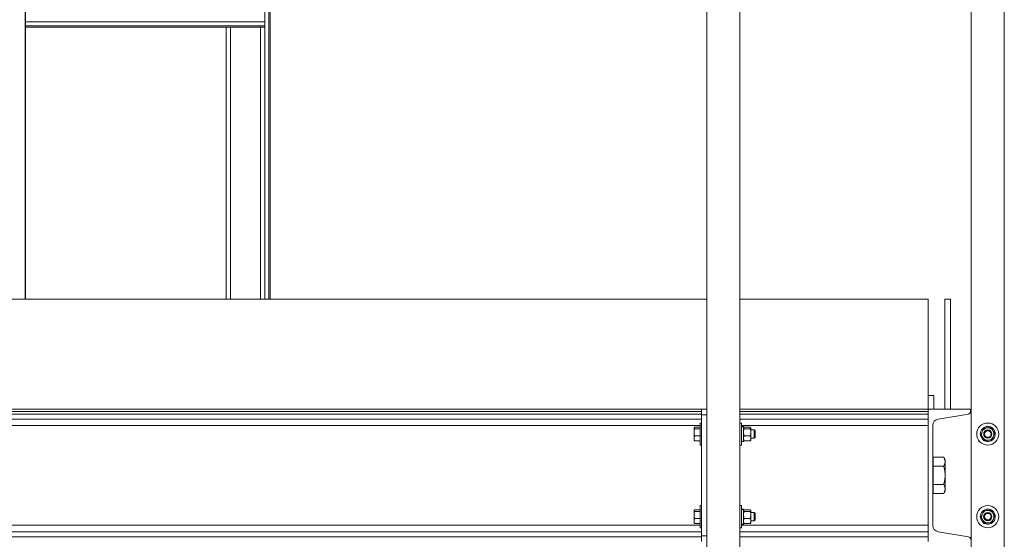
# Model space of a CAD drawing. Units: inches. Extents: x 0 to 2758, y 0 to 1839.
# Drawn here: x 500 to 545, y 315 to 338 of the extents above; entities that cross this region are included whole.
import ezdxf

# ---------------------------------------------------------------- set-up
doc = ezdxf.new("R2010")
doc.units = ezdxf.units.IN
doc.header["$LTSCALE"] = 96
doc.header["$MEASUREMENT"] = 0
doc.layers.add('GREEN', color=2, linetype='Continuous')

# ---------------------------------------------------------------- blocks, each defined once
blk = doc.blocks.new('50K-02')
blk.add_line((500.25, 342.844), (500.25, 325.719))
at = {"layer": 'GREEN', "linetype": 'Continuous', "lineweight": 15}
for p, q in [((531.2, 361.844), (531.2, 314.219)), ((532.7, 361.844), (532.7, 314.219)), ((511.126, 342.844), (511.126, 338.301)), ((511.313, 342.844), (511.313, 325.719)), ((511.376, 342.844), (511.376, 325.719)), ((543.2, 342.844), (543.2, 314.219)), ((544.7, 342.844), (544.7, 314.219)), ((500.25, 338.301), (511.126, 338.301)), ((500.25, 338.114), (511.126, 338.114)), ((500.25, 338.051), (511.126, 338.051)), ((509.376, 338.051), (509.376, 325.719)), ((509.563, 338.051), (509.563, 325.719)), ((510.938, 338.051), (510.938, 325.719)), ((511.126, 338.301), (511.126, 338.114)), ((511.126, 338.114), (511.126, 338.051)), ((511.126, 338.051), (511.126, 325.719)), ((531.2, 325.719), (458.5, 325.719)), ((541.25, 325.719), (532.7, 325.719)), ((541.25, 320.719), (541.25, 325.719)), ((542.25, 325.719), (542, 325.719)), ((542, 325.719), (542, 320.719)), ((542.25, 325.719), (542.25, 320.719)), ((541.25, 321.344), (541.5, 321.344)), ((541.5, 321.344), (541.5, 320.719)), ((458.5, 320.719), (530.95, 320.719)), ((458.5, 320.621), (530.95, 320.621)), ((458.5, 320.502), (530.95, 320.502)), ((530.95, 320.719), (531.2, 320.719)), ((530.95, 320.469), (530.95, 320.719)), ((532.7, 320.719), (541.25, 320.719)), ((532.7, 320.621), (541.25, 320.621)), ((532.7, 320.502), (541.25, 320.502)), ((541.25, 320.719), (543.17, 320.719)), ((541.25, 314.719), (541.25, 320.719)), ((541.25, 320.621), (541.25, 320.719)), ((543.07, 320.502), (541.701, 320.274)), ((542.25, 320.719), (542, 320.719)), ((543.17, 320.719), (543.17, 320.621)), ((543.2, 320.719), (543.17, 320.719)), ((458.5, 320.274), (530.95, 320.274)), ((530.95, 320.094), (530.887, 320.094)), ((530.887, 320.021), (530.887, 320.094)), ((531.2, 320.469), (530.95, 320.469)), ((530.95, 314.969), (530.95, 320.469)), ((531.2, 314.969), (531.2, 320.469)), ((532.7, 320.274), (541.25, 320.274)), ((532.763, 320.094), (532.7, 320.094)), ((532.763, 320.021), (532.763, 320.094)), ((458.563, 319.978), (530.887, 319.978)), ((530.624, 319.883), (530.619, 319.875)), ((530.619, 319.867), (530.619, 319.875)), ((530.619, 319.867), (530.619, 319.674)), ((530.619, 319.674), (530.619, 319.401)), ((530.887, 319.905), (530.644, 319.905)), ((530.887, 319.829), (530.644, 319.829)), ((530.887, 319.094), (530.887, 320.021)), ((532.763, 319.094), (532.763, 320.021)), ((532.763, 319.978), (541.25, 319.978)), ((532.857, 319.935), (532.763, 319.935)), ((532.763, 319.931), (532.857, 319.931)), ((532.763, 319.919), (532.857, 319.919)), ((532.857, 319.931), (532.857, 319.935)), ((532.857, 319.919), (532.857, 319.931)), ((532.857, 319.252), (532.857, 319.919)), ((532.864, 319.883), (532.857, 319.875)), ((532.895, 319.905), (533.157, 319.905)), ((532.895, 319.829), (533.157, 319.829)), ((533.194, 319.875), (533.187, 319.883)), ((533.194, 319.875), (533.194, 319.867)), ((533.194, 319.867), (533.194, 319.674)), ((533.35, 319.781), (533.194, 319.781)), ((533.194, 319.674), (533.194, 319.401)), ((533.387, 319.744), (533.35, 319.781)), ((533.35, 319.776), (533.35, 319.781)), ((533.35, 319.406), (533.35, 319.776)), ((533.387, 319.74), (533.387, 319.744)), ((533.387, 319.443), (533.387, 319.74)), ((541.45, 319.978), (541.45, 315.459)), ((530.619, 319.401), (530.619, 319.313)), ((530.619, 319.313), (530.624, 319.305)), ((530.887, 319.518), (530.644, 319.518)), ((530.887, 319.283), (530.644, 319.283)), ((532.763, 319.252), (532.857, 319.252)), ((532.857, 319.313), (532.864, 319.305)), ((532.895, 319.518), (533.157, 319.518)), ((532.895, 319.283), (533.157, 319.283)), ((533.187, 319.305), (533.194, 319.313)), ((533.194, 319.406), (533.35, 319.406)), ((533.194, 319.401), (533.194, 319.313)), ((533.35, 319.406), (533.387, 319.443)), ((543.709, 319.447), (543.658, 319.416)), ((543.735, 319.411), (543.69, 319.372)), ((530.887, 319.094), (530.95, 319.094)), ((532.7, 319.094), (532.763, 319.094)), ((541.465, 318.438), (541.45, 318.438)), ((541.465, 318.341), (541.465, 318.549)), ((541.465, 318.549), (541.949, 318.549)), ((541.465, 318.134), (541.465, 318.341)), ((542.013, 318.438), (541.949, 318.549)), ((542.013, 318.341), (542.013, 318.438)), ((542.013, 317.719), (542.013, 318.341)), ((541.465, 318.134), (541.949, 318.134)), ((541.465, 317.719), (541.465, 318.134)), ((541.465, 317.304), (541.465, 317.719)), ((542.013, 317.096), (542.013, 317.719)), ((541.45, 317), (541.465, 317)), ((541.465, 317.096), (541.465, 317.304)), ((541.465, 317.304), (541.949, 317.304)), ((541.465, 316.889), (541.465, 317.096)), ((541.949, 316.889), (542.013, 317)), ((542.013, 317), (542.013, 317.096)), ((541.465, 316.889), (541.949, 316.889)), ((530.624, 316.133), (530.619, 316.125)), ((530.619, 316.117), (530.619, 316.125)), ((530.619, 316.117), (530.619, 315.924)), ((530.887, 316.155), (530.644, 316.155)), ((530.887, 316.079), (530.644, 316.079)), ((530.95, 316.344), (530.887, 316.344)), ((530.887, 316.271), (530.887, 316.344)), ((530.887, 315.344), (530.887, 316.271)), ((532.763, 316.344), (532.7, 316.344)), ((532.763, 316.271), (532.763, 316.344)), ((532.763, 315.344), (532.763, 316.271)), ((532.857, 316.185), (532.763, 316.185)), ((532.763, 316.181), (532.857, 316.181)), ((532.763, 316.169), (532.857, 316.169)), ((532.857, 316.181), (532.857, 316.185)), ((532.857, 316.169), (532.857, 316.181)), ((532.857, 315.502), (532.857, 316.169)), ((532.864, 316.133), (532.857, 316.125)), ((532.895, 316.155), (533.157, 316.155)), ((532.895, 316.079), (533.157, 316.079)), ((533.194, 316.125), (533.187, 316.133)), ((533.194, 316.125), (533.194, 316.117)), ((533.194, 316.117), (533.194, 315.924)), ((533.35, 316.031), (533.194, 316.031)), ((533.387, 315.994), (533.35, 316.031)), ((533.35, 316.026), (533.35, 316.031)), ((530.619, 315.924), (530.619, 315.651)), ((530.619, 315.651), (530.619, 315.563)), ((530.887, 315.768), (530.644, 315.768)), ((532.895, 315.768), (533.157, 315.768)), ((533.194, 315.924), (533.194, 315.651)), ((533.194, 315.656), (533.35, 315.656)), ((533.194, 315.651), (533.194, 315.563)), ((533.35, 315.656), (533.35, 316.026)), ((533.35, 315.656), (533.387, 315.693)), ((533.387, 315.99), (533.387, 315.994)), ((533.387, 315.693), (533.387, 315.99)), ((543.709, 315.697), (543.658, 315.666)), ((543.735, 315.661), (543.69, 315.622)), ((458.5, 315.163), (530.95, 315.163)), ((458.563, 315.459), (530.887, 315.459)), ((530.619, 315.563), (530.624, 315.555)), ((530.887, 315.533), (530.644, 315.533)), ((530.887, 315.344), (530.95, 315.344)), ((532.7, 315.344), (532.763, 315.344)), ((532.7, 315.163), (541.25, 315.163)), ((532.763, 315.502), (532.857, 315.502)), ((532.763, 315.459), (541.25, 315.459)), ((532.857, 315.563), (532.864, 315.555)), ((532.895, 315.533), (533.157, 315.533)), ((533.187, 315.555), (533.194, 315.563)), ((541.701, 315.163), (543.07, 314.935)), ((458.5, 314.935), (530.95, 314.935)), ((530.95, 314.969), (531.2, 314.969)), ((530.95, 314.719), (530.95, 314.969)), ((532.7, 314.935), (541.25, 314.935))]:
    blk.add_line(p, q, dxfattribs=at)
for centre, radius in [((543.95, 319.594), 0.5), ((543.95, 319.594), 0.187), ((543.95, 319.594), 0.15), ((543.95, 315.844), 0.5), ((543.95, 315.844), 0.188), ((543.95, 315.844), 0.15)]:
    blk.add_circle(centre, radius, dxfattribs=at)
for centre, radius, start, end in [((543.05, 320.621), 0.12, 279.463, 0), ((541.75, 319.978), 0.3, 99.463, 180), ((543.95, 319.594), 0.342, 220.3931, 211.3931), ((543.95, 319.594), 0.281, 155.8931, 215.8931), ((543.95, 319.594), 0.281, 95.8931, 155.8931), ((543.95, 319.594), 0.281, 35.8931, 95.8931), ((543.95, 319.594), 0.281, 335.8931, 35.8931), ((543.95, 319.594), 0.281, 215.8931, 275.8931), ((543.95, 319.594), 0.281, 275.8931, 335.8931), ((543.95, 315.844), 0.342, 220.3931, 211.3931), ((543.95, 315.844), 0.281, 95.8931, 155.8931), ((543.95, 315.844), 0.281, 35.8931, 95.8931), ((543.95, 315.844), 0.281, 155.8931, 215.8931), ((543.95, 315.844), 0.281, 215.8931, 275.8931), ((543.95, 315.844), 0.281, 275.8931, 335.8931), ((543.95, 315.844), 0.281, 335.8931, 35.8931), ((541.75, 315.459), 0.3, 180, 260.537), ((543.05, 314.817), 0.12, 0, 80.537)]:
    blk.add_arc(centre, radius, start, end, dxfattribs=at)
for points, knots in [([(530.619, 319.867), (530.619, 319.87), (530.621, 319.883), (530.634, 319.895), (530.644, 319.905)], [0, 0, 0, 0, 0.236616, 1, 1, 1, 1]), ([(530.644, 319.829), (530.641, 319.832), (530.626, 319.844), (530.622, 319.857), (530.619, 319.867)], [0, 0, 0, 0, 0.217076, 1, 1, 1, 1]), ([(530.619, 319.674), (530.619, 319.678), (530.619, 319.73), (530.632, 319.781), (530.644, 319.829)], [0, 0, 0, 0, 0.070221, 1, 1, 1, 1]), ([(530.644, 319.518), (530.637, 319.544), (530.623, 319.595), (530.62, 319.647), (530.619, 319.674)], [0, 0, 0, 0, 0.495398, 1, 1, 1, 1]), ([(532.895, 319.829), (532.889, 319.833), (532.867, 319.845), (532.861, 319.858), (532.857, 319.867)], [0, 0, 0, 0, 0.266175, 1, 1, 1, 1]), ([(532.857, 319.674), (532.858, 319.696), (532.861, 319.74), (532.878, 319.791), (532.891, 319.821), (532.895, 319.829)], [0, 0, 0, 0, 0.40573, 0.826126, 1, 1, 1, 1]), ([(532.895, 319.518), (532.885, 319.542), (532.865, 319.592), (532.857, 319.645), (532.857, 319.673), (532.857, 319.674)], [0, 0, 0, 0, 0.484001, 0.985613, 1, 1, 1, 1]), ([(532.869, 319.882), (532.872, 319.888), (532.877, 319.895), (532.89, 319.903), (532.895, 319.905)], [0, 0, 0, 0, 0.687876, 1, 1, 1, 1]), ([(533.194, 319.867), (533.194, 319.868), (533.193, 319.878), (533.18, 319.891), (533.16, 319.903), (533.157, 319.905)], [0, 0, 0, 0, 0.065989, 0.81287, 1, 1, 1, 1]), ([(533.157, 319.829), (533.162, 319.833), (533.184, 319.845), (533.19, 319.858), (533.194, 319.867)], [0, 0, 0, 0, 0.266175, 1, 1, 1, 1]), ([(533.194, 319.674), (533.193, 319.696), (533.19, 319.74), (533.173, 319.791), (533.16, 319.821), (533.157, 319.829)], [0, 0, 0, 0, 0.40573, 0.826126, 1, 1, 1, 1]), ([(533.157, 319.518), (533.166, 319.542), (533.186, 319.592), (533.194, 319.645), (533.194, 319.673), (533.194, 319.674)], [0, 0, 0, 0, 0.484001, 0.985613, 1, 1, 1, 1]), ([(543.627, 319.56), (543.638, 319.583), (543.658, 319.63), (543.681, 319.681), (543.693, 319.708), (543.694, 319.709)], [0, 0, 0, 0, 0.484003, 0.985642, 1, 1, 1, 1]), ([(543.694, 319.709), (543.703, 319.729), (543.722, 319.771), (543.744, 319.82), (543.756, 319.848), (543.76, 319.857)], [0, 0, 0, 0, 0.405794, 0.826138, 1, 1, 1, 1]), ([(543.76, 319.857), (543.785, 319.859), (543.836, 319.864), (543.892, 319.87), (543.92, 319.873), (543.921, 319.873)], [0, 0, 0, 0, 0.483967, 0.985684, 1, 1, 1, 1]), ([(543.921, 319.873), (543.944, 319.876), (543.99, 319.88), (544.043, 319.886), (544.074, 319.889), (544.083, 319.89)], [0, 0, 0, 0, 0.405792, 0.826136, 1, 1, 1, 1]), ([(544.178, 319.758), (544.175, 319.761), (544.149, 319.798), (544.116, 319.843), (544.088, 319.882), (544.083, 319.89)], [0, 0, 0, 0, 0.066032, 0.812825, 1, 1, 1, 1]), ([(544.273, 319.627), (544.265, 319.638), (544.234, 319.68), (544.202, 319.725), (544.178, 319.758)], [0, 0, 0, 0, 0.266199, 1, 1, 1, 1]), ([(544.273, 319.627), (544.262, 319.604), (544.242, 319.557), (544.219, 319.506), (544.207, 319.48), (544.206, 319.479)], [0, 0, 0, 0, 0.484025, 0.985642, 1, 1, 1, 1]), ([(530.619, 319.401), (530.619, 319.403), (530.619, 319.443), (530.632, 319.482), (530.644, 319.518)], [0, 0, 0, 0, 0.070207, 1, 1, 1, 1]), ([(530.644, 319.283), (530.637, 319.302), (530.623, 319.34), (530.62, 319.38), (530.619, 319.401)], [0, 0, 0, 0, 0.495422, 1, 1, 1, 1]), ([(530.627, 319.305), (530.629, 319.3), (530.632, 319.293), (530.641, 319.285), (530.644, 319.283)], [0, 0, 0, 0, 0.634878, 1, 1, 1, 1]), ([(532.857, 319.401), (532.858, 319.417), (532.861, 319.451), (532.878, 319.49), (532.891, 319.512), (532.895, 319.518)], [0, 0, 0, 0, 0.405674, 0.82608, 1, 1, 1, 1]), ([(532.895, 319.283), (532.885, 319.301), (532.865, 319.338), (532.857, 319.379), (532.857, 319.4), (532.857, 319.401)], [0, 0, 0, 0, 0.484008, 0.985605, 1, 1, 1, 1]), ([(532.895, 319.283), (532.889, 319.286), (532.875, 319.293), (532.871, 319.301), (532.869, 319.305)], [0, 0, 0, 0, 0.444058, 1, 1, 1, 1]), ([(533.194, 319.401), (533.193, 319.417), (533.19, 319.451), (533.173, 319.49), (533.16, 319.512), (533.157, 319.518)], [0, 0, 0, 0, 0.405674, 0.82608, 1, 1, 1, 1]), ([(533.157, 319.283), (533.166, 319.301), (533.186, 319.338), (533.194, 319.379), (533.194, 319.4), (533.194, 319.401)], [0, 0, 0, 0, 0.484008, 0.985605, 1, 1, 1, 1]), ([(533.157, 319.283), (533.162, 319.286), (533.176, 319.293), (533.18, 319.301), (533.182, 319.305)], [0, 0, 0, 0, 0.444058, 1, 1, 1, 1]), ([(543.722, 319.429), (543.72, 319.432), (543.694, 319.469), (543.661, 319.514), (543.633, 319.553), (543.627, 319.56)], [0, 0, 0, 0, 0.066036, 0.812875, 1, 1, 1, 1]), ([(543.817, 319.298), (543.809, 319.309), (543.779, 319.35), (543.746, 319.396), (543.722, 319.429)], [0, 0, 0, 0, 0.266199, 1, 1, 1, 1]), ([(543.979, 319.314), (543.956, 319.312), (543.91, 319.307), (543.857, 319.302), (543.826, 319.298), (543.817, 319.298)], [0, 0, 0, 0, 0.405682, 0.826135, 1, 1, 1, 1]), ([(544.14, 319.331), (544.115, 319.328), (544.064, 319.323), (544.008, 319.317), (543.98, 319.314), (543.979, 319.314)], [0, 0, 0, 0, 0.483966, 0.985672, 1, 1, 1, 1]), ([(544.206, 319.479), (544.197, 319.458), (544.178, 319.416), (544.156, 319.367), (544.144, 319.339), (544.14, 319.331)], [0, 0, 0, 0, 0.405694, 0.826137, 1, 1, 1, 1]), ([(541.949, 318.549), (541.967, 318.515), (542.003, 318.447), (542.01, 318.377), (542.013, 318.341)], [0, 0, 0, 0, 0.4954613, 1, 1, 1, 1]), ([(542.013, 318.341), (542.013, 318.337), (542.012, 318.299), (541.998, 318.229), (541.965, 318.166), (541.949, 318.134)], [0, 0, 0, 0, 0.070095, 0.530793, 1, 1, 1, 1]), ([(541.949, 318.134), (541.962, 318.082), (541.99, 317.979), (542.01, 317.839), (542.012, 317.752), (542.013, 317.719)], [0, 0, 0, 0, 0.379167, 0.761906, 1, 1, 1, 1]), ([(542.013, 317.719), (542.011, 317.664), (542.007, 317.555), (541.98, 317.416), (541.957, 317.333), (541.949, 317.304)], [0, 0, 0, 0, 0.387657, 0.781063, 1, 1, 1, 1]), ([(541.949, 317.304), (541.967, 317.27), (542.003, 317.202), (542.01, 317.132), (542.013, 317.096)], [0, 0, 0, 0, 0.49546, 1, 1, 1, 1]), ([(542.013, 317.096), (542.013, 317.091), (542.012, 317.054), (541.998, 316.984), (541.965, 316.92), (541.949, 316.889)], [0, 0, 0, 0, 0.070113, 0.530783, 1, 1, 1, 1]), ([(530.619, 316.117), (530.619, 316.12), (530.621, 316.133), (530.634, 316.145), (530.644, 316.155)], [0, 0, 0, 0, 0.236643, 1, 1, 1, 1]), ([(530.644, 316.079), (530.641, 316.082), (530.626, 316.094), (530.622, 316.107), (530.619, 316.117)], [0, 0, 0, 0, 0.217056, 1, 1, 1, 1]), ([(530.619, 315.924), (530.619, 315.928), (530.619, 315.98), (530.632, 316.031), (530.644, 316.079)], [0, 0, 0, 0, 0.070213, 1, 1, 1, 1]), ([(532.895, 316.079), (532.889, 316.083), (532.867, 316.094), (532.861, 316.108), (532.857, 316.117)], [0, 0, 0, 0, 0.266157, 1, 1, 1, 1]), ([(532.857, 315.924), (532.858, 315.946), (532.861, 315.99), (532.878, 316.041), (532.891, 316.071), (532.895, 316.079)], [0, 0, 0, 0, 0.405689, 0.826044, 1, 1, 1, 1]), ([(532.869, 316.132), (532.872, 316.138), (532.877, 316.145), (532.89, 316.153), (532.895, 316.155)], [0, 0, 0, 0, 0.687917, 1, 1, 1, 1]), ([(533.194, 316.117), (533.194, 316.118), (533.193, 316.128), (533.18, 316.141), (533.16, 316.153), (533.157, 316.155)], [0, 0, 0, 0, 0.066015, 0.812894, 1, 1, 1, 1]), ([(533.157, 316.079), (533.162, 316.083), (533.184, 316.094), (533.19, 316.108), (533.194, 316.117)], [0, 0, 0, 0, 0.266157, 1, 1, 1, 1]), ([(533.194, 315.924), (533.193, 315.946), (533.19, 315.99), (533.173, 316.041), (533.16, 316.071), (533.157, 316.079)], [0, 0, 0, 0, 0.405689, 0.826044, 1, 1, 1, 1]), ([(543.694, 315.959), (543.703, 315.979), (543.722, 316.021), (543.744, 316.07), (543.756, 316.098), (543.76, 316.107)], [0, 0, 0, 0, 0.405756, 0.826059, 1, 1, 1, 1]), ([(543.76, 316.107), (543.785, 316.109), (543.836, 316.114), (543.892, 316.12), (543.92, 316.123), (543.921, 316.123)], [0, 0, 0, 0, 0.483961, 0.985684, 1, 1, 1, 1]), ([(543.921, 316.123), (543.944, 316.126), (543.99, 316.13), (544.043, 316.136), (544.074, 316.139), (544.083, 316.14)], [0, 0, 0, 0, 0.4058028, 0.8261465, 1, 1, 1, 1]), ([(544.178, 316.008), (544.175, 316.011), (544.149, 316.048), (544.116, 316.093), (544.088, 316.132), (544.083, 316.14)], [0, 0, 0, 0, 0.066123, 0.812911, 1, 1, 1, 1]), ([(530.644, 315.768), (530.637, 315.794), (530.623, 315.845), (530.62, 315.897), (530.619, 315.924)], [0, 0, 0, 0, 0.495506, 1, 1, 1, 1]), ([(530.619, 315.651), (530.619, 315.653), (530.619, 315.693), (530.632, 315.732), (530.644, 315.768)], [0, 0, 0, 0, 0.070207, 1, 1, 1, 1]), ([(530.644, 315.533), (530.637, 315.552), (530.623, 315.59), (530.62, 315.63), (530.619, 315.651)], [0, 0, 0, 0, 0.495463, 1, 1, 1, 1]), ([(532.895, 315.768), (532.885, 315.792), (532.865, 315.842), (532.857, 315.895), (532.857, 315.923), (532.857, 315.924)], [0, 0, 0, 0, 0.484001, 0.985613, 1, 1, 1, 1]), ([(532.857, 315.651), (532.858, 315.667), (532.861, 315.701), (532.878, 315.74), (532.891, 315.762), (532.895, 315.768)], [0, 0, 0, 0, 0.405754, 0.82608, 1, 1, 1, 1]), ([(532.895, 315.533), (532.885, 315.551), (532.865, 315.588), (532.857, 315.629), (532.857, 315.65), (532.857, 315.651)], [0, 0, 0, 0, 0.483968, 0.985604, 1, 1, 1, 1]), ([(533.157, 315.768), (533.166, 315.792), (533.186, 315.842), (533.194, 315.895), (533.194, 315.923), (533.194, 315.924)], [0, 0, 0, 0, 0.484001, 0.985613, 1, 1, 1, 1]), ([(533.194, 315.651), (533.193, 315.667), (533.19, 315.701), (533.173, 315.74), (533.16, 315.762), (533.157, 315.768)], [0, 0, 0, 0, 0.405754, 0.82608, 1, 1, 1, 1]), ([(533.157, 315.533), (533.166, 315.551), (533.186, 315.588), (533.194, 315.629), (533.194, 315.65), (533.194, 315.651)], [0, 0, 0, 0, 0.483968, 0.985604, 1, 1, 1, 1]), ([(543.627, 315.81), (543.638, 315.833), (543.658, 315.88), (543.681, 315.931), (543.693, 315.958), (543.694, 315.959)], [0, 0, 0, 0, 0.484102, 0.985642, 1, 1, 1, 1]), ([(543.722, 315.679), (543.72, 315.682), (543.694, 315.719), (543.661, 315.764), (543.633, 315.803), (543.627, 315.81)], [0, 0, 0, 0, 0.066127, 0.812961, 1, 1, 1, 1]), ([(543.817, 315.548), (543.809, 315.559), (543.779, 315.6), (543.746, 315.646), (543.722, 315.679)], [0, 0, 0, 0, 0.266199, 1, 1, 1, 1]), ([(544.206, 315.729), (544.197, 315.708), (544.178, 315.666), (544.156, 315.617), (544.144, 315.589), (544.14, 315.581)], [0, 0, 0, 0, 0.405695, 0.826042, 1, 1, 1, 1]), ([(544.273, 315.877), (544.265, 315.888), (544.234, 315.93), (544.202, 315.975), (544.178, 316.008)], [0, 0, 0, 0, 0.266199, 1, 1, 1, 1]), ([(544.273, 315.877), (544.262, 315.854), (544.242, 315.807), (544.219, 315.756), (544.207, 315.73), (544.206, 315.729)], [0, 0, 0, 0, 0.484025, 0.985642, 1, 1, 1, 1]), ([(530.627, 315.555), (530.629, 315.55), (530.632, 315.543), (530.641, 315.535), (530.644, 315.533)], [0, 0, 0, 0, 0.634922, 1, 1, 1, 1]), ([(532.895, 315.533), (532.889, 315.536), (532.875, 315.543), (532.871, 315.551), (532.869, 315.555)], [0, 0, 0, 0, 0.444035, 1, 1, 1, 1]), ([(533.157, 315.533), (533.162, 315.536), (533.176, 315.543), (533.18, 315.551), (533.182, 315.555)], [0, 0, 0, 0, 0.444035, 1, 1, 1, 1]), ([(543.979, 315.564), (543.956, 315.562), (543.91, 315.557), (543.857, 315.552), (543.826, 315.548), (543.817, 315.548)], [0, 0, 0, 0, 0.405689, 0.826137, 1, 1, 1, 1]), ([(544.14, 315.581), (544.115, 315.578), (544.064, 315.573), (544.008, 315.567), (543.98, 315.564), (543.979, 315.564)], [0, 0, 0, 0, 0.483972, 0.985684, 1, 1, 1, 1])]:
    blk.add_open_spline(points, degree=3, knots=knots, dxfattribs=at)

msp = doc.modelspace()

# ---------------------------------------------------------------- block references
msp.add_blockref('50K-02', (0, 0))

doc.saveas('drawing.dxf')
